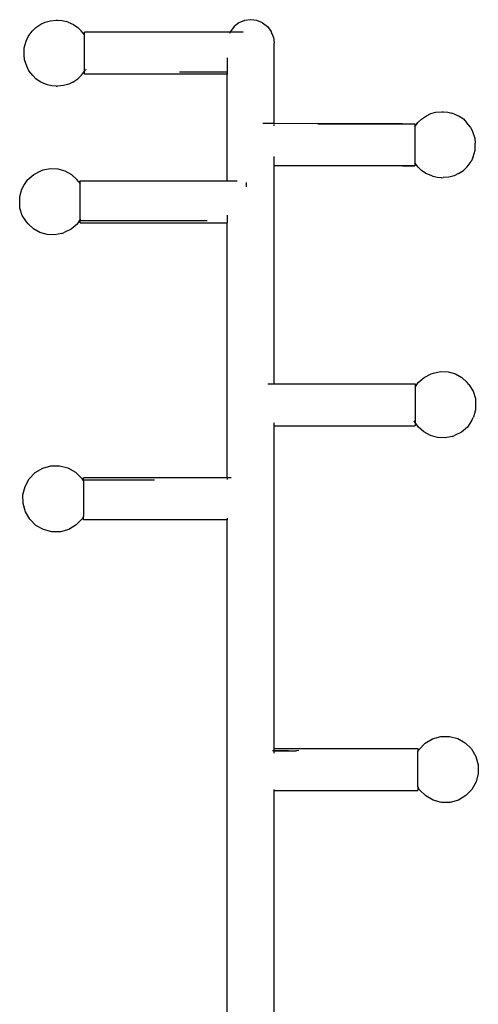
# Model space of a CAD drawing. Extents: x -4.49 to 4.1, y -3.62 to 3.65.
# Drawn here: x -0.93 to -0.51, y 0.29 to 1.18 of the extents above; entities that cross this region are included whole.
import ezdxf

# ---------------------------------------------------------------- set-up
doc = ezdxf.new("R2010")
doc.units = 0
doc.layers.get('0').update_dxf_attribs({"linetype": 'CONTINUOUS'})

msp = doc.modelspace()

# ---------------------------------------------------------------- linework, layer by layer
for p, q in [((-0.91256, 1.16976), (-0.90805, 1.17269)), ((-0.90805, 1.17269), (-0.90421, 1.17468)), ((-0.90421, 1.17468), (-0.89949, 1.17591)), ((-0.89949, 1.17591), (-0.89419, 1.17631)), ((-0.89419, 1.17631), (-0.89276, 1.1764)), ((-0.89276, 1.1764), (-0.88887, 1.17607)), ((-0.88887, 1.17607), (-0.8851, 1.17515)), ((-0.88336, 1.17454), (-0.8851, 1.17515)), ((-0.88336, 1.17454), (-0.87856, 1.17249)), ((-0.87856, 1.17249), (-0.87462, 1.16983)), ((-0.72928, 1.17395), (-0.73367, 1.17059)), ((-0.72417, 1.17607), (-0.72928, 1.17395)), ((-0.71868, 1.17679), (-0.72417, 1.17607)), ((-0.7132, 1.17607), (-0.71868, 1.17679)), ((-0.70808, 1.17395), (-0.7132, 1.17607)), ((-0.70808, 1.17395), (-0.70369, 1.17059)), ((-0.91945, 1.16168), (-0.91585, 1.16656)), ((-0.91585, 1.16656), (-0.91256, 1.16976)), ((-0.87462, 1.16983), (-0.87181, 1.16675)), ((-0.8686, 1.163), (-0.87181, 1.16675)), ((-0.73729, 1.16561), (-0.8686, 1.16556)), ((-0.8686, 1.163), (-0.8686, 1.16556)), ((-0.73729, 1.16561), (-0.73779, 1.1644)), ((-0.73704, 1.16619), (-0.73729, 1.16561)), ((-0.7255, 1.16561), (-0.73729, 1.16561)), ((-0.73367, 1.17059), (-0.73704, 1.16619)), ((-0.70369, 1.17059), (-0.70032, 1.16619)), ((-0.69821, 1.16108), (-0.70032, 1.16619)), ((-0.9232, 1.15146), (-0.9213, 1.15751)), ((-0.9213, 1.15751), (-0.91945, 1.16168)), ((-0.8686, 1.13043), (-0.8686, 1.163)), ((-0.69821, 1.16108), (-0.69748, 1.15559)), ((-0.69748, 1.08302), (-0.69748, 1.15559)), ((-0.92308, 1.14508), (-0.9232, 1.15146)), ((-0.92298, 1.14059), (-0.92308, 1.14508)), ((-0.92087, 1.13478), (-0.92298, 1.14059)), ((-0.73988, 1.1424), (-0.73988, 1.12967)), ((-0.91904, 1.13075), (-0.92087, 1.13478)), ((-0.9154, 1.12648), (-0.91904, 1.13075)), ((-0.87135, 1.12668), (-0.8686, 1.13043)), ((-0.8686, 1.13043), (-0.86776, 1.13155)), ((-0.8686, 1.12767), (-0.8686, 1.13043)), ((-0.73988, 1.12786), (-0.8686, 1.12767)), ((-0.86748, 1.13219), (-0.86776, 1.13155)), ((-0.78295, 1.12967), (-0.73988, 1.12967)), ((-0.73988, 1.12967), (-0.73988, 1.12786)), ((-0.73988, 1.12786), (-0.73988, 1.12763)), ((-0.91259, 1.1234), (-0.9154, 1.12648)), ((-0.90865, 1.12075), (-0.91259, 1.1234)), ((-0.90385, 1.1187), (-0.90865, 1.12075)), ((-0.87916, 1.12055), (-0.88299, 1.11856)), ((-0.87916, 1.12055), (-0.87465, 1.12348)), ((-0.87135, 1.12668), (-0.87465, 1.12348)), ((-0.73988, 1.12763), (-0.8686, 1.12767)), ((-0.73988, 1.03159), (-0.73988, 1.12763)), ((-0.90211, 1.11808), (-0.90385, 1.1187)), ((-0.89834, 1.11716), (-0.90211, 1.11808)), ((-0.89445, 1.11683), (-0.89834, 1.11716)), ((-0.89445, 1.11683), (-0.89302, 1.11692)), ((-0.88772, 1.11732), (-0.89302, 1.11692)), ((-0.88299, 1.11856), (-0.88772, 1.11732)), ((-0.55625, 1.0921), (-0.55152, 1.09334)), ((-0.55152, 1.09334), (-0.54622, 1.09373)), ((-0.54622, 1.09373), (-0.54479, 1.09383)), ((-0.54479, 1.09383), (-0.5409, 1.09349)), ((-0.5409, 1.09349), (-0.53713, 1.09257)), ((-0.53539, 1.09196), (-0.53713, 1.09257)), ((-0.57064, 1.08025), (-0.56788, 1.08398)), ((-0.56788, 1.08398), (-0.56459, 1.08718)), ((-0.56459, 1.08718), (-0.56008, 1.09011)), ((-0.56008, 1.09011), (-0.55625, 1.0921)), ((-0.53539, 1.09196), (-0.53059, 1.08991)), ((-0.53059, 1.08991), (-0.52665, 1.08726)), ((-0.52665, 1.08726), (-0.52384, 1.08417)), ((-0.5202, 1.07991), (-0.52384, 1.08417)), ((-0.69748, 1.08302), (-0.70786, 1.08302)), ((-0.69748, 1.08287), (-0.69748, 1.08302)), ((-0.58172, 1.08297), (-0.69748, 1.08302)), ((-0.69748, 1.08106), (-0.69748, 1.08215)), ((-0.65804, 1.08274), (-0.65549, 1.08273)), ((-0.65549, 1.08273), (-0.58172, 1.08297)), ((-0.58172, 1.08297), (-0.57064, 1.083)), ((-0.58172, 1.08297), (-0.57064, 1.08296)), ((-0.57064, 1.08296), (-0.57064, 1.083)), ((-0.57064, 1.08296), (-0.57064, 1.08025)), ((-0.57064, 1.08025), (-0.57064, 1.04766)), ((-0.5202, 1.07991), (-0.51837, 1.07587)), ((-0.51837, 1.07587), (-0.51626, 1.07006)), ((-0.51626, 1.07006), (-0.51616, 1.06557)), ((-0.51794, 1.05314), (-0.51604, 1.05919)), ((-0.51604, 1.05919), (-0.51616, 1.06557)), ((-0.69748, 1.04545), (-0.69748, 1.05345)), ((-0.52339, 1.0441), (-0.51979, 1.04897)), ((-0.51794, 1.05314), (-0.51979, 1.04897)), ((-0.91458, 1.03732), (-0.90812, 1.0404)), ((-0.90812, 1.0404), (-0.90612, 1.04124)), ((-0.90612, 1.04124), (-0.89963, 1.04252)), ((-0.89963, 1.04252), (-0.8929, 1.04224)), ((-0.8929, 1.04224), (-0.88637, 1.04041)), ((-0.88637, 1.04041), (-0.88049, 1.03716)), ((-0.69748, 1.04545), (-0.58172, 1.04511)), ((-0.69748, 1.04506), (-0.69748, 1.04545)), ((-0.58172, 1.04511), (-0.69748, 1.04506)), ((-0.69748, 0.84848), (-0.69748, 1.04506)), ((-0.57064, 1.04512), (-0.58172, 1.04511)), ((-0.58172, 1.04511), (-0.57064, 1.04508)), ((-0.56743, 1.0439), (-0.57064, 1.04766)), ((-0.57064, 1.04766), (-0.57064, 1.04512)), ((-0.57064, 1.04512), (-0.57064, 1.04508)), ((-0.56462, 1.04082), (-0.56743, 1.0439)), ((-0.56068, 1.03817), (-0.56462, 1.04082)), ((-0.53119, 1.03797), (-0.52668, 1.0409)), ((-0.52339, 1.0441), (-0.52668, 1.0409)), ((-0.9235, 1.02716), (-0.91983, 1.03281)), ((-0.91983, 1.03281), (-0.91458, 1.03732)), ((-0.88049, 1.03716), (-0.87566, 1.03271)), ((-0.87416, 1.03088), (-0.87566, 1.03271)), ((-0.87416, 1.03088), (-0.87265, 1.02855)), ((-0.87265, 1.0316), (-0.73988, 1.03159)), ((-0.87265, 1.02855), (-0.87265, 1.0316)), ((-0.73988, 1.03159), (-0.73081, 1.03159)), ((-0.73988, 1.03159), (-0.73988, 1.03104)), ((-0.55588, 1.03612), (-0.56068, 1.03817)), ((-0.55414, 1.03551), (-0.55588, 1.03612)), ((-0.55037, 1.03458), (-0.55414, 1.03551)), ((-0.54648, 1.03425), (-0.55037, 1.03458)), ((-0.54648, 1.03425), (-0.54505, 1.03434)), ((-0.53975, 1.03474), (-0.54505, 1.03434)), ((-0.53503, 1.03598), (-0.53975, 1.03474)), ((-0.53119, 1.03797), (-0.53503, 1.03598)), ((-0.92725, 1.01734), (-0.92533, 1.02396)), ((-0.92533, 1.02396), (-0.9235, 1.02716)), ((-0.87265, 0.9968), (-0.87265, 1.02855)), ((-0.72265, 1.03007), (-0.72265, 1.02604)), ((-0.92715, 1.0104), (-0.92725, 1.01734)), ((-0.92703, 1.0069), (-0.92715, 1.0104)), ((-0.92499, 1.00034), (-0.92703, 1.0069)), ((-0.92115, 0.99438), (-0.92499, 1.00034)), ((-0.87265, 0.9968), (-0.87548, 0.99245)), ((-0.87265, 0.9968), (-0.87265, 0.99566)), ((-0.87265, 0.99566), (-0.75807, 0.99567)), ((-0.87265, 0.99366), (-0.87265, 0.99566)), ((-0.73988, 1.00041), (-0.73988, 0.99367)), ((-0.91965, 0.99255), (-0.92115, 0.99438)), ((-0.91482, 0.9881), (-0.91965, 0.99255)), ((-0.90894, 0.98485), (-0.91482, 0.9881)), ((-0.88073, 0.98794), (-0.88718, 0.98486)), ((-0.87548, 0.99245), (-0.88073, 0.98794)), ((-0.87265, 0.99366), (-0.73988, 0.99367)), ((-0.73988, 0.76368), (-0.73988, 0.99367)), ((-0.90241, 0.98302), (-0.90894, 0.98485)), ((-0.89567, 0.98274), (-0.90241, 0.98302)), ((-0.88919, 0.98402), (-0.89567, 0.98274)), ((-0.88919, 0.98402), (-0.88718, 0.98486)), ((-0.56743, 0.84968), (-0.56219, 0.8542)), ((-0.56219, 0.8542), (-0.55573, 0.85727)), ((-0.55573, 0.85727), (-0.55372, 0.85811)), ((-0.55372, 0.85811), (-0.54724, 0.85939)), ((-0.54724, 0.85939), (-0.5405, 0.85911)), ((-0.5405, 0.85911), (-0.53397, 0.85728)), ((-0.53397, 0.85728), (-0.52809, 0.85403)), ((-0.52809, 0.85403), (-0.52327, 0.84958)), ((-0.70313, 0.84848), (-0.69748, 0.84848)), ((-0.69748, 0.84848), (-0.57026, 0.84844)), ((-0.69748, 0.84788), (-0.69748, 0.84848)), ((-0.57026, 0.84533), (-0.56743, 0.84968)), ((-0.57026, 0.84844), (-0.57026, 0.84533)), ((-0.57026, 0.84533), (-0.57026, 0.81358)), ((-0.52176, 0.84776), (-0.52327, 0.84958)), ((-0.52176, 0.84776), (-0.51792, 0.8418)), ((-0.51792, 0.8418), (-0.51588, 0.83524)), ((-0.51588, 0.83524), (-0.51576, 0.83173)), ((-0.51576, 0.83173), (-0.51566, 0.82479)), ((-0.51941, 0.81497), (-0.51758, 0.81817)), ((-0.51566, 0.82479), (-0.51758, 0.81817)), ((-0.69748, 0.81335), (-0.69748, 0.81353)), ((-0.69748, 0.81053), (-0.69748, 0.81323)), ((-0.69748, 0.81053), (-0.57026, 0.81057)), ((-0.69748, 0.5195), (-0.69748, 0.81053)), ((-0.57026, 0.81358), (-0.57124, 0.8151)), ((-0.56876, 0.81125), (-0.57026, 0.81358)), ((-0.57026, 0.81358), (-0.57026, 0.81057)), ((-0.56725, 0.80943), (-0.56876, 0.81125)), ((-0.56242, 0.80498), (-0.56725, 0.80943)), ((-0.52308, 0.80933), (-0.52833, 0.80481)), ((-0.51941, 0.81497), (-0.52308, 0.80933)), ((-0.55654, 0.80173), (-0.56242, 0.80498)), ((-0.55001, 0.7999), (-0.55654, 0.80173)), ((-0.54328, 0.79961), (-0.55001, 0.7999)), ((-0.53679, 0.80089), (-0.54328, 0.79961)), ((-0.53679, 0.80089), (-0.53479, 0.80173)), ((-0.52833, 0.80481), (-0.53479, 0.80173)), ((-0.90647, 0.77228), (-0.89898, 0.77438)), ((-0.89898, 0.77438), (-0.8912, 0.77445)), ((-0.8912, 0.77445), (-0.88366, 0.7725)), ((-0.91859, 0.76271), (-0.91316, 0.7683)), ((-0.91316, 0.7683), (-0.90647, 0.77228)), ((-0.88366, 0.7725), (-0.87688, 0.76865)), ((-0.87688, 0.76865), (-0.8713, 0.76317)), ((-0.9243, 0.74831), (-0.92239, 0.75589)), ((-0.92239, 0.75589), (-0.91859, 0.76271)), ((-0.8713, 0.76317), (-0.86971, 0.76046)), ((-0.73988, 0.76368), (-0.86971, 0.76367)), ((-0.86971, 0.76167), (-0.86971, 0.76367)), ((-0.86971, 0.76167), (-0.80557, 0.76168)), ((-0.86971, 0.76046), (-0.86971, 0.76167)), ((-0.86971, 0.76046), (-0.86971, 0.72867)), ((-0.73621, 0.76368), (-0.73988, 0.76368)), ((-0.73988, 0.76368), (-0.73988, 0.76331)), ((-0.73988, 0.76322), (-0.73988, 0.76213)), ((-0.9242, 0.74048), (-0.9243, 0.74831)), ((-0.92209, 0.73294), (-0.9242, 0.74048)), ((-0.91811, 0.7262), (-0.92209, 0.73294)), ((-0.86971, 0.72867), (-0.87083, 0.72666)), ((-0.86971, 0.7257), (-0.86971, 0.72867)), ((-0.91254, 0.72072), (-0.91811, 0.7262)), ((-0.90575, 0.71687), (-0.91254, 0.72072)), ((-0.87626, 0.72107), (-0.88295, 0.71709)), ((-0.87083, 0.72666), (-0.87626, 0.72107)), ((-0.73988, 0.72569), (-0.86971, 0.7257)), ((-0.73988, 0.7273), (-0.73988, 0.72569)), ((-0.73988, 0.26059), (-0.73988, 0.72569)), ((-0.89821, 0.71492), (-0.90575, 0.71687)), ((-0.89043, 0.71499), (-0.89821, 0.71492)), ((-0.88295, 0.71709), (-0.89043, 0.71499)), ((-0.5667, 0.51862), (-0.56128, 0.52421)), ((-0.56128, 0.52421), (-0.55459, 0.52819)), ((-0.55459, 0.52819), (-0.5471, 0.53029)), ((-0.5471, 0.53029), (-0.53932, 0.53036)), ((-0.53932, 0.53036), (-0.53178, 0.52841)), ((-0.53178, 0.52841), (-0.52499, 0.52456)), ((-0.52499, 0.52456), (-0.51942, 0.51908)), ((-0.69803, 0.51749), (-0.69894, 0.51749)), ((-0.69804, 0.5195), (-0.69748, 0.5195)), ((-0.69803, 0.51749), (-0.69801, 0.51751)), ((-0.69798, 0.51751), (-0.69801, 0.51751)), ((-0.69798, 0.51751), (-0.69748, 0.51751)), ((-0.69748, 0.5195), (-0.56783, 0.51956)), ((-0.69748, 0.51751), (-0.69748, 0.51868)), ((-0.69748, 0.51751), (-0.67722, 0.51751)), ((-0.69748, 0.51736), (-0.69748, 0.51751)), ((-0.68444, 0.51746), (-0.69748, 0.51751)), ((-0.69748, 0.51531), (-0.69748, 0.51706)), ((-0.68444, 0.51746), (-0.68441, 0.51746)), ((-0.67527, 0.51752), (-0.67722, 0.51751)), ((-0.56783, 0.51956), (-0.56783, 0.51661)), ((-0.56783, 0.51661), (-0.5667, 0.51862)), ((-0.56783, 0.48475), (-0.56783, 0.51661)), ((-0.51942, 0.51908), (-0.51544, 0.51234)), ((-0.51544, 0.51234), (-0.51333, 0.5048)), ((-0.51333, 0.5048), (-0.51323, 0.49697)), ((-0.51515, 0.48939), (-0.51895, 0.48257)), ((-0.51323, 0.49697), (-0.51515, 0.48939)), ((-0.69751, 0.48174), (-0.69748, 0.48253)), ((-0.69748, 0.48169), (-0.56783, 0.48163)), ((-0.69748, 0.26059), (-0.69748, 0.48169)), ((-0.56623, 0.48211), (-0.56783, 0.48475)), ((-0.56783, 0.48475), (-0.56783, 0.48163)), ((-0.56066, 0.47663), (-0.56623, 0.48211)), ((-0.51895, 0.48257), (-0.52438, 0.47698)), ((-0.55387, 0.47278), (-0.56066, 0.47663)), ((-0.54633, 0.47083), (-0.55387, 0.47278)), ((-0.53855, 0.4709), (-0.54633, 0.47083)), ((-0.53106, 0.473), (-0.53855, 0.4709)), ((-0.52438, 0.47698), (-0.53106, 0.473))]:
    msp.add_line(p, q)

doc.saveas('drawing.dxf')
